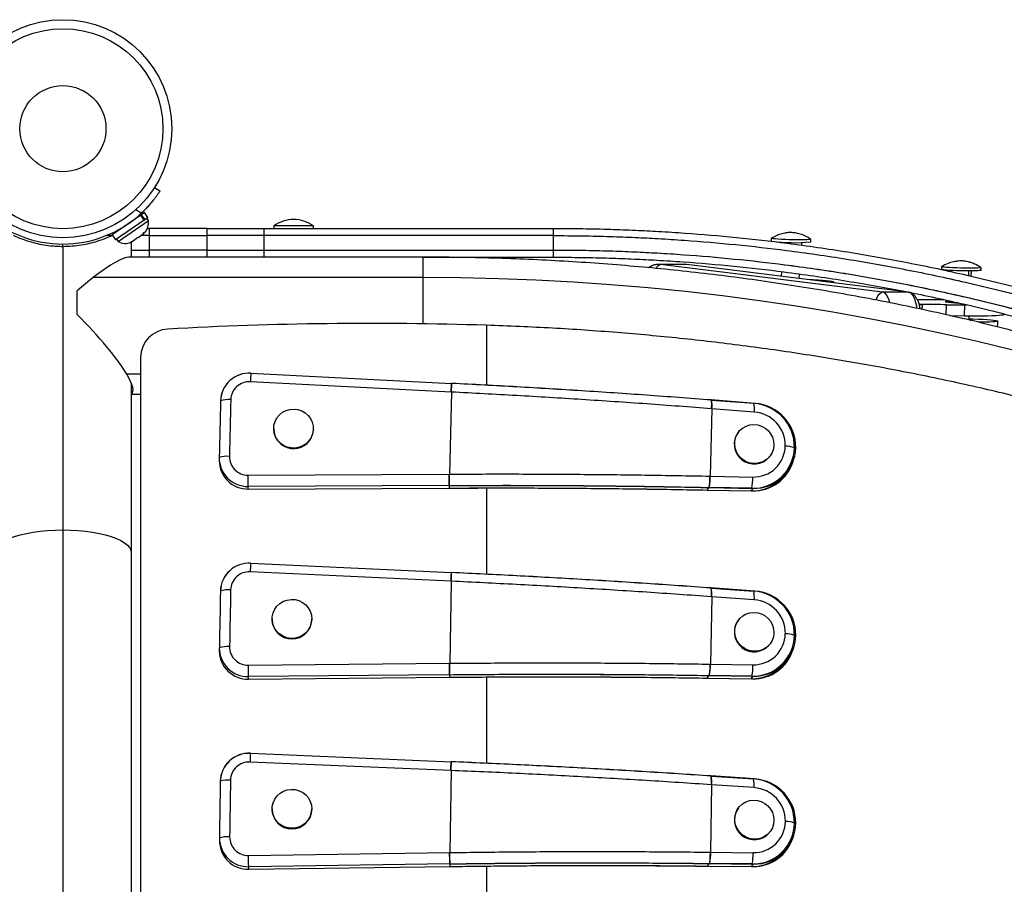
# Model space of a CAD drawing. Extents: x 1764 to 2220, y 2240 to 2634.
# Drawn here: x 2098 to 2115, y 2425 to 2440 of the extents above; entities that cross this region are included whole.
import ezdxf

# ---------------------------------------------------------------- set-up
doc = ezdxf.new("R2010")
doc.units = 0
doc.header["$LTSCALE"] = 0.125
doc.header["$MEASUREMENT"] = 0
doc.layers.add('CONTOUR', color=7, linetype='CONTINUOUS')

msp = doc.modelspace()

# ---------------------------------------------------------------- linework, layer by layer
at = {"layer": 'CONTOUR'}
for p, q in [((2100.336, 2437.516), (2100.429, 2437.457)), ((2100.105, 2437.07), (2100.009, 2437.132)), ((2100.096, 2437.038), (2100.105, 2437.045)), ((2100.16, 2437.083), (2100.105, 2437.045)), ((2100.105, 2437.045), (2100.165, 2436.957)), ((2100.22, 2436.995), (2100.16, 2437.083)), ((2100.096, 2437.038), (2099.599, 2436.696)), ((2100.156, 2436.951), (2099.659, 2436.609)), ((2099.703, 2436.583), (2100.228, 2436.944)), ((2100.034, 2436.996), (2100.029, 2437.003)), ((2100.156, 2436.951), (2100.096, 2437.038)), ((2100.156, 2436.951), (2100.165, 2436.957)), ((2100.22, 2436.995), (2100.165, 2436.957)), ((2100.228, 2436.944), (2100.202, 2436.983)), ((2099.72, 2436.79), (2099.725, 2436.783)), ((2100.05, 2436.651), (2100.13, 2436.706)), ((2100.13, 2436.706), (2100.156, 2436.734)), ((2100.13, 2436.706), (2100.148, 2436.718)), ((2100.156, 2436.734), (2100.148, 2436.718)), ((2100.214, 2436.808), (2100.246, 2436.808)), ((2101.246, 2436.808), (2100.246, 2436.808)), ((2100.246, 2436.683), (2100.246, 2436.808)), ((2101.246, 2436.683), (2101.246, 2436.808)), ((2101.246, 2436.808), (2102.235, 2436.808)), ((2102.235, 2436.808), (2107.246, 2436.808)), ((2102.235, 2436.683), (2102.235, 2436.808)), ((2102.402, 2436.855), (2102.402, 2436.808)), ((2103.09, 2436.855), (2102.402, 2436.855)), ((2103.09, 2436.808), (2103.09, 2436.855)), ((2107.246, 2436.808), (2107.246, 2436.683)), ((2098.496, 2436.553), (2098.496, 2436.553)), ((2098.746, 2436.496), (2098.746, 2436.537)), ((2098.996, 2436.553), (2098.996, 2436.553)), ((2099.588, 2436.683), (2099.496, 2436.683)), ((2099.599, 2436.696), (2099.659, 2436.609)), ((2099.677, 2436.622), (2099.703, 2436.583)), ((2099.912, 2436.566), (2099.948, 2436.58)), ((2099.935, 2436.572), (2099.912, 2436.566)), ((2099.933, 2436.571), (2099.933, 2436.308)), ((2099.948, 2436.58), (2099.935, 2436.572)), ((2099.948, 2436.58), (2100.019, 2436.63)), ((2100.05, 2436.651), (2100.019, 2436.63)), ((2100.019, 2436.63), (2100.027, 2436.646)), ((2100.027, 2436.646), (2100.05, 2436.651)), ((2100.246, 2436.683), (2100.097, 2436.683)), ((2100.246, 2436.683), (2101.246, 2436.683)), ((2100.246, 2436.433), (2100.246, 2436.683)), ((2102.235, 2436.683), (2101.246, 2436.683)), ((2101.246, 2436.433), (2101.246, 2436.683)), ((2107.246, 2436.683), (2102.235, 2436.683)), ((2102.235, 2436.433), (2102.235, 2436.683)), ((2107.246, 2436.683), (2107.246, 2436.433)), ((2111.031, 2436.635), (2111.03, 2436.588)), ((2111.184, 2436.564), (2111.184, 2436.571)), ((2111.26, 2436.551), (2111.26, 2436.568)), ((2111.562, 2436.511), (2111.563, 2436.563)), ((2111.717, 2436.573), (2111.719, 2436.62)), ((2098.746, 2436.496), (2098.746, 2431.58)), ((2099.933, 2436.433), (2100.246, 2436.433)), ((2101.246, 2436.433), (2100.246, 2436.433)), ((2100.246, 2436.308), (2100.246, 2436.433)), ((2101.246, 2436.308), (2101.246, 2436.433)), ((2101.246, 2436.433), (2102.235, 2436.433)), ((2102.235, 2436.433), (2107.246, 2436.433)), ((2102.235, 2436.308), (2102.235, 2436.433)), ((2107.246, 2436.433), (2107.246, 2436.308)), ((2111.526, 2436.39), (2111.526, 2436.393)), ((2104.996, 2436.308), (2099.893, 2436.308)), ((2104.996, 2436.308), (2107.246, 2436.308)), ((2104.996, 2435.96), (2104.996, 2436.308)), ((2109.532, 2436.183), (2109.079, 2436.183)), ((2112.958, 2435.704), (2109.112, 2436.181)), ((2109.565, 2436.181), (2109.112, 2436.181)), ((2109.565, 2436.181), (2109.532, 2436.183)), ((2113.411, 2435.704), (2109.565, 2436.181)), ((2111.206, 2436.059), (2111.204, 2435.978)), ((2111.516, 2435.939), (2111.518, 2436.015)), ((2111.52, 2436.141), (2111.52, 2436.141)), ((2113.983, 2436.143), (2113.982, 2436.096)), ((2114.149, 2436.052), (2114.149, 2436.078)), ((2114.457, 2435.985), (2114.459, 2436.071)), ((2114.499, 2435.975), (2114.501, 2436.071)), ((2114.669, 2436.081), (2114.67, 2436.128)), ((2099.279, 2435.96), (2104.996, 2435.96)), ((2104.996, 2435.154), (2104.996, 2435.96)), ((2112.12, 2435.864), (2112.12, 2435.872)), ((2114.476, 2435.852), (2114.476, 2435.854)), ((2098.996, 2435.314), (2098.996, 2435.726)), ((2113.411, 2435.704), (2112.958, 2435.704)), ((2113.667, 2435.569), (2113.565, 2435.568)), ((2114.157, 2435.535), (2114.047, 2435.535)), ((2114.047, 2435.535), (2114.216, 2435.514)), ((2114.157, 2435.542), (2114.156, 2435.522)), ((2114.16, 2435.669), (2114.16, 2435.669)), ((2114.216, 2435.514), (2114.285, 2435.514)), ((2114.471, 2435.598), (2114.471, 2435.598)), ((2113.651, 2435.487), (2113.595, 2435.494)), ((2113.599, 2435.482), (2113.651, 2435.487)), ((2113.649, 2435.402), (2113.651, 2435.487)), ((2114.065, 2435.309), (2114.069, 2435.484)), ((2114.069, 2435.484), (2114.388, 2435.48)), ((2114.384, 2435.293), (2114.388, 2435.48)), ((2114.388, 2435.48), (2114.43, 2435.48)), ((2114.126, 2435.296), (2114.384, 2435.293)), ((2114.151, 2435.295), (2114.151, 2435.29)), ((2114.462, 2435.218), (2114.464, 2435.292)), ((2106.093, 2435.128), (2106.093, 2434.087)), ((2100.093, 2434.571), (2100.093, 2415.48)), ((2100.093, 2434.281), (2099.853, 2434.281)), ((2105.479, 2433.969), (2101.997, 2434.147)), ((2102.006, 2434.298), (2105.488, 2434.12)), ((2099.933, 2434.127), (2099.933, 2431.184)), ((2105.484, 2433.969), (2105.45, 2432.546)), ((2105.484, 2433.969), (2105.479, 2433.969)), ((2105.493, 2434.12), (2105.488, 2434.12)), ((2099.933, 2433.933), (2100.093, 2433.933)), ((2109.987, 2433.832), (2109.992, 2433.831)), ((2110.75, 2433.773), (2109.987, 2433.832)), ((2109.987, 2433.832), (2109.987, 2433.832)), ((2109.992, 2433.831), (2110.727, 2433.774)), ((2110, 2433.68), (2109.972, 2432.511)), ((2110, 2433.68), (2109.995, 2433.68)), ((2110.736, 2433.623), (2110, 2433.68)), ((2102.402, 2433.336), (2102.402, 2433.327)), ((2103.09, 2433.327), (2103.09, 2433.336)), ((2110.466, 2433.281), (2110.46, 2433.273)), ((2111.273, 2433.032), (2111.273, 2433.033)), ((2111.431, 2433.002), (2111.431, 2433.002)), ((2111.453, 2433), (2111.453, 2433.001)), ((2101.457, 2432.824), (2101.457, 2432.778)), ((2110.998, 2432.845), (2111.004, 2432.853)), ((2101.959, 2432.529), (2105.445, 2432.546)), ((2105.445, 2432.546), (2105.45, 2432.546)), ((2109.967, 2432.511), (2109.972, 2432.511)), ((2109.972, 2432.511), (2110.709, 2432.496)), ((2111.263, 2432.526), (2111.298, 2432.57)), ((2105.446, 2432.35), (2101.96, 2432.332)), ((2101.96, 2432.287), (2101.96, 2432.332)), ((2101.96, 2432.287), (2105.446, 2432.304)), ((2105.446, 2432.35), (2105.451, 2432.35)), ((2105.446, 2432.35), (2105.446, 2432.304)), ((2105.446, 2432.304), (2105.451, 2432.304)), ((2106.093, 2432.305), (2106.093, 2430.809)), ((2109.916, 2432.27), (2109.951, 2432.314)), ((2109.916, 2432.27), (2109.921, 2432.27)), ((2109.916, 2432.27), (2110.679, 2432.254)), ((2109.916, 2432.27), (2109.916, 2432.27)), ((2109.921, 2432.27), (2110.699, 2432.254)), ((2109.956, 2432.315), (2109.951, 2432.315)), ((2109.951, 2432.314), (2109.951, 2432.315)), ((2109.951, 2432.314), (2110.715, 2432.299)), ((2110.692, 2432.3), (2109.956, 2432.315)), ((2110.679, 2432.254), (2110.715, 2432.299)), ((2098.746, 2431.58), (2098.746, 2397.412)), ((2099.933, 2431.184), (2099.933, 2415.277)), ((2102.002, 2431.001), (2105.484, 2430.839)), ((2105.476, 2430.688), (2101.993, 2430.85)), ((2105.489, 2430.839), (2105.484, 2430.839)), ((2105.481, 2430.688), (2105.454, 2429.265)), ((2105.481, 2430.688), (2105.476, 2430.688)), ((2110.747, 2430.516), (2109.984, 2430.572)), ((2109.984, 2430.571), (2109.984, 2430.572)), ((2109.984, 2430.571), (2109.989, 2430.571)), ((2109.989, 2430.571), (2110.724, 2430.517)), ((2109.998, 2430.419), (2109.976, 2429.25)), ((2109.998, 2430.419), (2109.993, 2430.42)), ((2110.734, 2430.366), (2109.998, 2430.419)), ((2102.374, 2430.036), (2102.374, 2430.027)), ((2103.062, 2430.027), (2103.062, 2430.036)), ((2110.467, 2430.024), (2110.46, 2430.015)), ((2111.274, 2429.778), (2111.274, 2429.778)), ((2111.432, 2429.748), (2111.432, 2429.748)), ((2111.454, 2429.747), (2111.454, 2429.747)), ((2101.459, 2429.526), (2101.459, 2429.481)), ((2110.999, 2429.588), (2111.005, 2429.597)), ((2101.962, 2429.231), (2105.449, 2429.265)), ((2105.449, 2429.265), (2105.454, 2429.265)), ((2109.971, 2429.25), (2109.976, 2429.25)), ((2109.976, 2429.25), (2110.712, 2429.239)), ((2111.264, 2429.269), (2111.3, 2429.314)), ((2105.451, 2429.068), (2101.964, 2429.035)), ((2101.964, 2428.989), (2101.964, 2429.035)), ((2101.964, 2428.989), (2105.451, 2429.023)), ((2105.451, 2429.068), (2105.456, 2429.068)), ((2105.451, 2429.068), (2105.451, 2429.023)), ((2105.451, 2429.023), (2105.456, 2429.023)), ((2106.093, 2429.027), (2106.093, 2427.53)), ((2109.92, 2429.009), (2109.955, 2429.054)), ((2109.96, 2429.054), (2109.955, 2429.054)), ((2109.955, 2429.054), (2110.719, 2429.041)), ((2109.955, 2429.054), (2109.955, 2429.054)), ((2110.696, 2429.042), (2109.96, 2429.054)), ((2110.684, 2428.997), (2110.719, 2429.041)), ((2109.92, 2429.009), (2109.925, 2429.009)), ((2109.92, 2429.009), (2110.684, 2428.997)), ((2109.92, 2429.009), (2109.92, 2429.009)), ((2109.925, 2429.009), (2110.704, 2428.996)), ((2101.997, 2427.704), (2105.48, 2427.558)), ((2105.473, 2427.407), (2101.989, 2427.553)), ((2105.485, 2427.557), (2105.48, 2427.558)), ((2105.478, 2427.406), (2105.458, 2425.983)), ((2105.478, 2427.406), (2105.473, 2427.407)), ((2110.744, 2427.259), (2109.981, 2427.311)), ((2109.981, 2427.31), (2109.981, 2427.311)), ((2109.981, 2427.31), (2109.986, 2427.31)), ((2109.986, 2427.31), (2110.722, 2427.26)), ((2109.996, 2427.159), (2109.979, 2425.99)), ((2109.996, 2427.159), (2109.991, 2427.159)), ((2110.732, 2427.109), (2109.996, 2427.159)), ((2102.374, 2426.741), (2102.374, 2426.733)), ((2103.062, 2426.733), (2103.062, 2426.741)), ((2110.467, 2426.766), (2110.46, 2426.758)), ((2111.275, 2426.523), (2111.275, 2426.523)), ((2111.432, 2426.494), (2111.432, 2426.494)), ((2111.455, 2426.493), (2111.455, 2426.493)), ((2111, 2426.332), (2111.006, 2426.34)), ((2101.462, 2426.229), (2101.462, 2426.183)), ((2101.966, 2425.934), (2105.453, 2425.983)), ((2105.453, 2425.983), (2105.458, 2425.983)), ((2109.974, 2425.99), (2109.979, 2425.99)), ((2109.979, 2425.99), (2110.716, 2425.981)), ((2111.266, 2426.013), (2111.301, 2426.057)), ((2105.455, 2425.787), (2101.969, 2425.737)), ((2105.455, 2425.787), (2105.46, 2425.787)), ((2105.455, 2425.787), (2105.455, 2425.741)), ((2109.924, 2425.748), (2109.959, 2425.793)), ((2109.964, 2425.794), (2109.959, 2425.794)), ((2109.959, 2425.793), (2109.959, 2425.794)), ((2109.959, 2425.793), (2110.723, 2425.784)), ((2110.7, 2425.785), (2109.964, 2425.794)), ((2110.688, 2425.74), (2110.723, 2425.784)), ((2101.969, 2425.692), (2105.455, 2425.741)), ((2101.969, 2425.692), (2101.969, 2425.737)), ((2105.455, 2425.741), (2105.46, 2425.741)), ((2106.093, 2425.748), (2106.093, 2424.251)), ((2109.924, 2425.748), (2109.929, 2425.748)), ((2109.924, 2425.748), (2110.688, 2425.74)), ((2109.924, 2425.748), (2109.924, 2425.748)), ((2109.929, 2425.748), (2110.708, 2425.739))]:
    msp.add_line(p, q, dxfattribs=at)
at = {"layer": 'CONTOUR', "flags": 128}
for points in [[(2111.04, 2436.584), (2111.03, 2436.588), (2111.03, 2436.588)], [(2111.041, 2436.631), (2111.031, 2436.635), (2111.032, 2436.636)], [(2111.718, 2436.621), (2111.718, 2436.619), (2111.707, 2436.616), (2111.682, 2436.613), (2111.645, 2436.612), (2111.596, 2436.61), (2111.539, 2436.61), (2111.475, 2436.61), (2111.407, 2436.611), (2111.337, 2436.612), (2111.269, 2436.614), (2111.205, 2436.617), (2111.149, 2436.62), (2111.101, 2436.624), (2111.065, 2436.627), (2111.041, 2436.631)], [(2114.669, 2436.081), (2114.663, 2436.078), (2114.643, 2436.075), (2114.611, 2436.073), (2114.566, 2436.072), (2114.512, 2436.071), (2114.45, 2436.071), (2114.383, 2436.071), (2114.314, 2436.073), (2114.245, 2436.074), (2114.179, 2436.077), (2114.119, 2436.08), (2114.068, 2436.083), (2114.028, 2436.087), (2113.999, 2436.091), (2113.984, 2436.094), (2113.982, 2436.096)], [(2114.669, 2436.129), (2114.67, 2436.128), (2114.664, 2436.125), (2114.644, 2436.122), (2114.612, 2436.12), (2114.567, 2436.118), (2114.513, 2436.118), (2114.451, 2436.117), (2114.384, 2436.118), (2114.315, 2436.119), (2114.246, 2436.121), (2114.18, 2436.124), (2114.12, 2436.127), (2114.069, 2436.13), (2114.029, 2436.134), (2114, 2436.137), (2113.985, 2436.141), (2113.984, 2436.144)], [(2104.996, 2435.96), (2105.648, 2435.955), (2106.299, 2435.941), (2106.95, 2435.916), (2107.6, 2435.881), (2108.249, 2435.836), (2108.897, 2435.781), (2109.542, 2435.717), (2110.186, 2435.643), (2110.827, 2435.558), (2111.465, 2435.465), (2112.1, 2435.361), (2112.732, 2435.248), (2113.36, 2435.125), (2113.985, 2434.992), (2114.605, 2434.85), (2115.221, 2434.699)], [(2112.11, 2435.866), (2112.117, 2435.869), (2112.119, 2435.874), (2112.106, 2435.88), (2112.079, 2435.885), (2112.038, 2435.891), (2111.985, 2435.897), (2111.919, 2435.903), (2111.843, 2435.908), (2111.756, 2435.913), (2111.699, 2435.917)], [(2113.087, 2435.519), (2113.072, 2435.568), (2113.054, 2435.612), (2113.033, 2435.649), (2113.009, 2435.677), (2112.984, 2435.696), (2112.958, 2435.704)], [(2113.087, 2435.519), (2113.072, 2435.568), (2113.054, 2435.612), (2113.033, 2435.649), (2113.009, 2435.677), (2112.984, 2435.696), (2112.958, 2435.704)], [(2113.557, 2435.422), (2113.552, 2435.46), (2113.54, 2435.516), (2113.525, 2435.568), (2113.507, 2435.612), (2113.486, 2435.649), (2113.462, 2435.677), (2113.437, 2435.696), (2113.411, 2435.704)], [(2113.557, 2435.422), (2113.552, 2435.46), (2113.54, 2435.516), (2113.525, 2435.568), (2113.507, 2435.612), (2113.486, 2435.649), (2113.462, 2435.677), (2113.437, 2435.696), (2113.411, 2435.704)], [(2114.384, 2435.293), (2114.492, 2435.292), (2114.594, 2435.292), (2114.69, 2435.292), (2114.778, 2435.294), (2114.856, 2435.296), (2114.924, 2435.298), (2114.98, 2435.302), (2115.023, 2435.306), (2115.052, 2435.31), (2115.068, 2435.315), (2115.07, 2435.318)], [(2114.463, 2435.242), (2114.534, 2435.239), (2114.621, 2435.235), (2114.701, 2435.231), (2114.773, 2435.226), (2114.835, 2435.221), (2114.886, 2435.216), (2114.924, 2435.211), (2114.95, 2435.207), (2114.961, 2435.202), (2114.959, 2435.197), (2114.942, 2435.193), (2114.912, 2435.19), (2114.87, 2435.186), (2114.815, 2435.184), (2114.749, 2435.182), (2114.674, 2435.181), (2114.62, 2435.18)], [(2114.481, 2435.214), (2114.489, 2435.213), (2114.493, 2435.211)], [(2103.077, 2433.243), (2103.051, 2433.18), (2103.013, 2433.123), (2102.964, 2433.074), (2102.906, 2433.036), (2102.841, 2433.011), (2102.773, 2432.999), (2102.703, 2433), (2102.635, 2433.016), (2102.572, 2433.044), (2102.516, 2433.084), (2102.469, 2433.135), (2102.434, 2433.194), (2102.411, 2433.259), (2102.402, 2433.326), (2102.407, 2433.395), (2102.426, 2433.46), (2102.458, 2433.521), (2102.502, 2433.574), (2102.556, 2433.618), (2102.618, 2433.649), (2102.684, 2433.668), (2102.754, 2433.674), (2102.823, 2433.665), (2102.889, 2433.643), (2102.949, 2433.609), (2103, 2433.563), (2103.042, 2433.508), (2103.071, 2433.446), (2103.087, 2433.379), (2103.089, 2433.311), (2103.077, 2433.243)], [(2103.09, 2433.327), (2103.089, 2433.302), (2103.077, 2433.235)], [(2111.019, 2433.247), (2111.051, 2433.185), (2111.07, 2433.119), (2111.076, 2433.051), (2111.067, 2432.983), (2111.045, 2432.919), (2111.01, 2432.861), (2110.964, 2432.811), (2110.908, 2432.772), (2110.846, 2432.745), (2110.779, 2432.731), (2110.71, 2432.731), (2110.642, 2432.744), (2110.578, 2432.771), (2110.52, 2432.81), (2110.472, 2432.86), (2110.434, 2432.918), (2110.408, 2432.982), (2110.396, 2433.05), (2110.398, 2433.118), (2110.413, 2433.185), (2110.442, 2433.246), (2110.482, 2433.3), (2110.533, 2433.345), (2110.593, 2433.378), (2110.658, 2433.399), (2110.726, 2433.406), (2110.795, 2433.399), (2110.861, 2433.379), (2110.922, 2433.345), (2110.976, 2433.301), (2111.019, 2433.247)], [(2097.558, 2431.184), (2097.566, 2431.228), (2097.588, 2431.272), (2097.625, 2431.314), (2097.676, 2431.356), (2097.74, 2431.394), (2097.817, 2431.431), (2097.906, 2431.464), (2098.005, 2431.493), (2098.114, 2431.519), (2098.231, 2431.541), (2098.354, 2431.558), (2098.482, 2431.57), (2098.613, 2431.577), (2098.746, 2431.58)], [(2098.746, 2431.58), (2098.879, 2431.577), (2099.01, 2431.57), (2099.138, 2431.558), (2099.261, 2431.541), (2099.378, 2431.519), (2099.486, 2431.493), (2099.585, 2431.464), (2099.674, 2431.431), (2099.751, 2431.394), (2099.816, 2431.356), (2099.867, 2431.314), (2099.904, 2431.272), (2099.926, 2431.228), (2099.933, 2431.184)], [(2103.035, 2430.167), (2103.055, 2430.101), (2103.062, 2430.033), (2103.054, 2429.965), (2103.033, 2429.9), (2102.999, 2429.84), (2102.953, 2429.789), (2102.898, 2429.747), (2102.835, 2429.718), (2102.768, 2429.701), (2102.698, 2429.698), (2102.629, 2429.709), (2102.564, 2429.733), (2102.506, 2429.77), (2102.456, 2429.817), (2102.416, 2429.874), (2102.389, 2429.937), (2102.376, 2430.004), (2102.376, 2430.072), (2102.391, 2430.139), (2102.419, 2430.202), (2102.459, 2430.258), (2102.51, 2430.304), (2102.569, 2430.34), (2102.634, 2430.363), (2102.703, 2430.373), (2102.773, 2430.369), (2102.84, 2430.352), (2102.902, 2430.321), (2102.957, 2430.279), (2103.002, 2430.227), (2103.035, 2430.167)], [(2111.021, 2429.989), (2111.052, 2429.927), (2111.071, 2429.861), (2111.076, 2429.792), (2111.067, 2429.725), (2111.045, 2429.661), (2111.01, 2429.603), (2110.964, 2429.553), (2110.908, 2429.514), (2110.845, 2429.487), (2110.778, 2429.474), (2110.71, 2429.474), (2110.642, 2429.488), (2110.578, 2429.515), (2110.52, 2429.554), (2110.472, 2429.604), (2110.434, 2429.662), (2110.409, 2429.726), (2110.397, 2429.794), (2110.398, 2429.862), (2110.414, 2429.928), (2110.443, 2429.99), (2110.484, 2430.044), (2110.535, 2430.088), (2110.594, 2430.121), (2110.66, 2430.142), (2110.728, 2430.149), (2110.797, 2430.142), (2110.863, 2430.121), (2110.924, 2430.088), (2110.977, 2430.043), (2111.021, 2429.989)], [(2103.036, 2426.869), (2103.056, 2426.804), (2103.062, 2426.736), (2103.054, 2426.668), (2103.032, 2426.603), (2102.997, 2426.544), (2102.951, 2426.493), (2102.895, 2426.452), (2102.832, 2426.422), (2102.764, 2426.406), (2102.695, 2426.404), (2102.626, 2426.416), (2102.561, 2426.441), (2102.503, 2426.478), (2102.453, 2426.526), (2102.415, 2426.582), (2102.388, 2426.646), (2102.375, 2426.713), (2102.377, 2426.781), (2102.392, 2426.848), (2102.42, 2426.91), (2102.461, 2426.966), (2102.512, 2427.012), (2102.572, 2427.047), (2102.638, 2427.07), (2102.706, 2427.079), (2102.776, 2427.075), (2102.843, 2427.056), (2102.905, 2427.025), (2102.959, 2426.983), (2103.004, 2426.93), (2103.036, 2426.869)], [(2111.05, 2426.676), (2111.07, 2426.61), (2111.077, 2426.542), (2111.07, 2426.474), (2111.049, 2426.41), (2111.015, 2426.351), (2110.969, 2426.301), (2110.915, 2426.26), (2110.853, 2426.232), (2110.786, 2426.217), (2110.717, 2426.216), (2110.649, 2426.229), (2110.585, 2426.254), (2110.526, 2426.292), (2110.477, 2426.341), (2110.438, 2426.399), (2110.411, 2426.462), (2110.398, 2426.53), (2110.398, 2426.598), (2110.413, 2426.665), (2110.44, 2426.727), (2110.48, 2426.782), (2110.53, 2426.827), (2110.589, 2426.862), (2110.654, 2426.883), (2110.722, 2426.891), (2110.79, 2426.886), (2110.857, 2426.866), (2110.919, 2426.834), (2110.973, 2426.791), (2111.017, 2426.737), (2111.05, 2426.676)]]:
    msp.add_lwpolyline(points, dxfattribs=at)
at = {"layer": 'CONTOUR'}
for radius in [1.89, 1.734, 0.747]:
    msp.add_circle((2098.746, 2438.537), radius, dxfattribs=at)
for centre, radius, start, end in [((2098.746, 2438.537), 2, 227.1817, 312.8183), ((2099.978, 2436.903), 0.254, 316.2647, 9.3529), ((2102.779, 2436.265), 0.7, 92.7211, 122.5895), ((2102.713, 2436.265), 0.7, 57.4105, 87.2789), ((2099.831, 2436.802), 0.254, 239.6943, 292.7825), ((2111.431, 2439.798), 3.238, 263.0629, 275.0705), ((2109.079, 2435.897), 0.286, 83.5276, 116.5848), ((2109.079, 2435.901), 0.282, 83.3715, 112.1816), ((2109.177, 2436.016), 0.178, 111.6391, 145.86), ((2113.031, 2435.529), 0.19, 112.7198, 169.3401), ((2113.839, 2421.73), 13.84, 89.2252, 90.7129), ((2113.192, 2360.232), 75.257, 89.33287, 89.65114), ((2104.087, 2372.296), 62.864, 88.17089, 93.21167), ((2100.588, 2434.567), 0.495, 92.7346, 179.5684), ((2101.977, 2433.802), 0.497, 86.6157, 178.0073), ((2101.977, 2433.803), 0.496, 86.5751, 178.0479), ((2101.978, 2433.827), 0.321, 86.5961, 178.0269), ((2107.474, 2433.89), 5.483, 175.7264, 177.3058), ((2391.464, 2426.415), 290.078, 178.53728, 178.73191), ((2101.619, 2433.346), 0.493, 85.5659, 106.3087), ((2391.47, 2426.438), 289.907, 178.53728, 178.73191), ((2109.592, 2433.733), 0.412, 352.592, 13.7992), ((2110.669, 2433.015), 0.762, 359.0574, 85.6147), ((2110.327, 2433.676), 0.412, 352.592, 13.7992), ((2110.691, 2433.013), 0.763, 359.1004, 85.5717), ((2110.691, 2433.042), 0.583, 359.0872, 85.5849), ((2102.746, 2433.332), 0.344, 180.8071, 343.6023), ((2110.733, 2433.065), 0.344, 142.6954, 320.3151), ((2110.712, 2433.019), 0.719, 268.4113, 358.6452), ((2110.724, 2433.045), 0.549, 268.385, 358.6715), ((2110.735, 2433.017), 0.719, 268.373, 358.6835), ((2111.286, 2432.678), 0.355, 65.9141, 92.033), ((2111.286, 2432.678), 0.355, 65.914, 92.0329), ((2101.597, 2432.361), 0.494, 85.7605, 106.4855), ((2101.953, 2432.828), 0.496, 179.2081, 270.8019), ((2101.953, 2432.828), 0.496, 179.2489, 270.7611), ((2101.953, 2432.783), 0.496, 180.5027, 270.7542), ((2101.954, 2432.849), 0.32, 179.2283, 270.7817), ((2110.719, 2432.973), 0.719, 268.4075, 343.1835), ((1969.647, 2431.823), 132.313, 0.22067, 0.30579), ((2109.083, 2432.488), 0.89, 348.7725, 1.4723), ((2110.698, 2432.977), 0.723, 268.5076, 321.3551), ((2109.819, 2432.473), 0.89, 348.7725, 1.4723), ((2101.975, 2430.505), 0.497, 86.8778, 178.2814), ((2101.974, 2430.505), 0.496, 86.8371, 178.322), ((2108.012, 2430.592), 6.024, 176.1114, 177.5488), ((2101.976, 2430.53), 0.321, 86.8581, 178.3011), ((2109.592, 2430.47), 0.409, 352.8388, 14.1799), ((2391.491, 2424.497), 290.075, 178.81029, 179.00492), ((2101.619, 2430.046), 0.494, 85.8388, 106.5566), ((2391.497, 2424.52), 289.904, 178.81029, 179.00492), ((2110.67, 2429.757), 0.762, 359.3291, 85.8736), ((2110.328, 2430.417), 0.409, 352.8388, 14.1799), ((2110.692, 2429.756), 0.763, 359.3716, 85.8311), ((2110.692, 2429.785), 0.583, 359.3585, 85.8442), ((2102.718, 2430.031), 0.344, 180.714, 359.286), ((2110.734, 2429.808), 0.344, 142.8001, 320.409), ((2110.713, 2429.761), 0.719, 268.6766, 358.9233), ((2110.725, 2429.788), 0.549, 268.6507, 358.9492), ((2110.736, 2429.76), 0.718, 268.6389, 358.961), ((2111.288, 2429.424), 0.354, 66.1458, 92.3123), ((2111.289, 2429.425), 0.354, 66.1459, 92.3124), ((2101.602, 2429.061), 0.495, 86.0334, 106.7331), ((2101.955, 2429.53), 0.496, 179.4826, 271.0644), ((2101.955, 2429.531), 0.496, 179.5234, 271.0235), ((2101.957, 2429.552), 0.321, 179.503, 271.044), ((2101.955, 2429.485), 0.496, 180.5072, 271.0181), ((2110.72, 2429.715), 0.719, 268.6722, 343.2121), ((2032.951, 2428.525), 69.015, 0.42306, 0.58625), ((2109.092, 2429.223), 0.884, 348.9763, 1.7518), ((2110.699, 2429.72), 0.723, 268.7717, 321.4558), ((2109.828, 2429.212), 0.884, 348.9763, 1.7518), ((2101.972, 2427.208), 0.497, 87.1399, 178.5556), ((2101.972, 2427.208), 0.496, 87.0992, 178.5963), ((2108.67, 2427.295), 6.685, 176.4966, 177.7917), ((2101.973, 2427.232), 0.321, 87.1201, 178.5754), ((2109.592, 2427.208), 0.407, 353.0857, 14.5604), ((2391.511, 2422.58), 290.073, 179.08334, 179.27797), ((2101.619, 2426.746), 0.495, 86.1118, 106.8042), ((2391.517, 2422.602), 289.902, 179.08334, 179.27797), ((2110.67, 2426.5), 0.762, 359.6008, 86.1326), ((2110.328, 2427.158), 0.407, 353.0857, 14.5604), ((2110.692, 2426.498), 0.763, 359.6427, 86.0906), ((2110.692, 2426.527), 0.583, 359.6298, 86.1035), ((2102.718, 2426.737), 0.344, 180.714, 359.286), ((2110.735, 2426.55), 0.344, 142.9056, 320.5025), ((2110.714, 2426.504), 0.719, 268.942, 359.2016), ((2110.726, 2426.53), 0.549, 268.9166, 359.227), ((2110.737, 2426.502), 0.718, 268.905, 359.2386), ((2111.291, 2426.171), 0.353, 66.3781, 92.5918), ((2111.291, 2426.17), 0.353, 66.378, 92.5917), ((2101.606, 2425.761), 0.496, 86.3064, 106.9805), ((2101.957, 2426.233), 0.496, 179.7571, 271.3268), ((2101.958, 2426.233), 0.496, 179.798, 271.286), ((2101.958, 2426.188), 0.496, 179.798, 271.286), ((2101.959, 2426.254), 0.321, 179.7776, 271.3063), ((2110.721, 2426.458), 0.719, 268.937, 343.242), ((2109.101, 2425.959), 0.879, 349.1801, 2.0314), ((2110.7, 2426.462), 0.722, 269.0358, 321.5566), ((2109.837, 2425.95), 0.879, 349.1801, 2.0314), ((2055.291, 2425.228), 46.68, 0.6255, 0.8668)]:
    msp.add_arc(centre, radius, start, end, dxfattribs=at)
for major_axis, start_param, end_param in [((1.169, 1.169), 0.174533, 0.959931), ((1.169, 1.169), 0.959931, 1.210995), ((1.169, -1.169), 0.610865, 1.560061), ((1.169, -1.169), 6.227796, 6.894051)]:
    msp.add_ellipse((2098.777, 2435.121), major_axis=major_axis, ratio=0.176327, start_param=start_param, end_param=end_param, dxfattribs=at)
for points, knots in [([(2100.429, 2437.457), (2100.428, 2437.456), (2100.427, 2437.453), (2100.415, 2437.435), (2100.396, 2437.406), (2100.369, 2437.368), (2100.334, 2437.321), (2100.292, 2437.269), (2100.244, 2437.212), (2100.183, 2437.145), (2100.134, 2437.098), (2100.105, 2437.07)], [0, 0, 0, 0, 0.105135, 0.213315, 0.318451, 0.42665, 0.531475, 0.639403, 0.743121, 0.849863, 1, 1, 1, 1]), ([(2107.246, 2436.808), (2107.418, 2436.807), (2107.75, 2436.806), (2108.227, 2436.794), (2108.665, 2436.778), (2109.096, 2436.756), (2109.679, 2436.718), (2110.425, 2436.655), (2111.367, 2436.548), (2112.359, 2436.405), (2113.397, 2436.22), (2114.472, 2435.992), (2115.578, 2435.716), (2116.712, 2435.389), (2117.825, 2435.024), (2118.916, 2434.621), (2119.983, 2434.183), (2121.026, 2433.71), (2122.042, 2433.206), (2123.029, 2432.671), (2123.986, 2432.11), (2124.912, 2431.522), (2125.807, 2430.911), (2126.625, 2430.311), (2127.369, 2429.729), (2128.046, 2429.17), (2128.699, 2428.6), (2129.283, 2428.062), (2129.797, 2427.565), (2130.252, 2427.108), (2130.701, 2426.639), (2130.995, 2426.316), (2131.146, 2426.15)], [0, 0, 0, 0, 0.0177143, 0.0340659, 0.0490555, 0.0627244, 0.0785177, 0.1093165, 0.1400127, 0.176683, 0.2133414, 0.2500039, 0.2917197, 0.3333841, 0.3750207, 0.4166531, 0.458305, 0.5000002, 0.5417205, 0.5833876, 0.625025, 0.6666566, 0.7083062, 0.7499976, 0.7850079, 0.8200031, 0.854997, 0.8900325, 0.9175193, 0.9438117, 0.9710875, 1, 1, 1, 1]), ([(2111.377, 2436.737), (2111.354, 2436.736), (2111.302, 2436.734), (2111.218, 2436.717), (2111.125, 2436.687), (2111.064, 2436.654), (2111.032, 2436.636)], [0, 0, 0, 0, 0.20179, 0.435504, 0.701572, 1, 1, 1, 1]), ([(2111.718, 2436.621), (2111.686, 2436.64), (2111.627, 2436.676), (2111.534, 2436.71), (2111.45, 2436.73), (2111.4, 2436.735), (2111.377, 2436.737)], [0, 0, 0, 0, 0.298307, 0.564972, 0.79887, 1, 1, 1, 1]), ([(2097.889, 2436.69), (2097.902, 2436.683), (2097.953, 2436.657), (2098.069, 2436.612), (2098.22, 2436.564), (2098.377, 2436.528), (2098.514, 2436.508), (2098.638, 2436.498), (2098.71, 2436.496), (2098.746, 2436.496)], [0, 0, 0, 0, 0.068413, 0.272506, 0.476333, 0.633467, 0.79044, 0.895228, 1, 1, 1, 1]), ([(2098.746, 2436.496), (2098.8, 2436.497), (2098.908, 2436.5), (2099.065, 2436.52), (2099.211, 2436.549), (2099.364, 2436.591), (2099.499, 2436.64), (2099.574, 2436.676), (2099.603, 2436.69)], [0, 0, 0, 0, 0.157455, 0.315017, 0.471364, 0.627858, 0.855634, 1, 1, 1, 1]), ([(2107.246, 2436.683), (2107.418, 2436.682), (2107.748, 2436.681), (2108.223, 2436.669), (2108.659, 2436.653), (2109.089, 2436.631), (2109.67, 2436.594), (2110.413, 2436.53), (2111.351, 2436.424), (2112.339, 2436.281), (2113.373, 2436.097), (2114.444, 2435.87), (2115.546, 2435.596), (2116.675, 2435.27), (2117.784, 2434.906), (2118.87, 2434.505), (2119.934, 2434.068), (2120.972, 2433.597), (2121.984, 2433.095), (2122.967, 2432.562), (2123.92, 2432.003), (2124.843, 2431.418), (2125.735, 2430.808), (2126.55, 2430.211), (2127.291, 2429.632), (2127.965, 2429.075), (2128.616, 2428.507), (2129.198, 2427.971), (2129.71, 2427.476), (2130.163, 2427.02), (2130.61, 2426.553), (2130.902, 2426.232), (2131.053, 2426.066)], [0, 0, 0, 0, 0.017704, 0.034047, 0.049028, 0.06269, 0.078475, 0.109257, 0.139938, 0.176591, 0.213233, 0.249881, 0.291581, 0.333232, 0.374857, 0.41648, 0.458125, 0.499815, 0.541534, 0.583202, 0.624843, 0.666481, 0.708141, 0.749845, 0.784869, 0.819881, 0.854893, 0.88995, 0.917455, 0.943766, 0.971063, 1, 1, 1, 1]), ([(2107.246, 2436.683), (2107.418, 2436.682), (2107.748, 2436.681), (2108.224, 2436.669), (2108.659, 2436.653), (2109.089, 2436.631), (2109.67, 2436.594), (2110.414, 2436.53), (2111.352, 2436.424), (2112.34, 2436.281), (2113.375, 2436.097), (2114.445, 2435.87), (2115.548, 2435.595), (2116.677, 2435.269), (2117.786, 2434.905), (2118.872, 2434.504), (2119.935, 2434.067), (2120.974, 2433.597), (2121.985, 2433.094), (2122.968, 2432.562), (2123.921, 2432.003), (2124.843, 2431.418), (2125.735, 2430.809), (2126.549, 2430.212), (2127.29, 2429.633), (2127.963, 2429.077), (2128.613, 2428.509), (2129.195, 2427.973), (2129.707, 2427.479), (2130.159, 2427.024), (2130.606, 2426.558), (2130.898, 2426.236), (2131.048, 2426.071)], [0, 0, 0, 0, 0.017712, 0.034063, 0.049053, 0.062724, 0.078517, 0.109316, 0.140012, 0.176681, 0.21334, 0.250004, 0.291714, 0.333375, 0.37501, 0.416643, 0.458299, 0.5, 0.541713, 0.583375, 0.625011, 0.666644, 0.708298, 0.749998, 0.785005, 0.819999, 0.854995, 0.890032, 0.917519, 0.94381, 0.971085, 1, 1, 1, 1]), ([(2107.246, 2436.433), (2107.416, 2436.432), (2107.745, 2436.431), (2108.217, 2436.419), (2108.65, 2436.403), (2109.076, 2436.381), (2109.654, 2436.344), (2110.392, 2436.281), (2111.324, 2436.175), (2112.305, 2436.033), (2113.332, 2435.85), (2114.395, 2435.625), (2115.489, 2435.352), (2116.61, 2435.029), (2117.71, 2434.667), (2118.788, 2434.268), (2119.843, 2433.835), (2120.873, 2433.368), (2121.876, 2432.869), (2122.85, 2432.341), (2123.795, 2431.786), (2124.71, 2431.206), (2125.594, 2430.602), (2126.4, 2430.011), (2127.135, 2429.437), (2127.802, 2428.885), (2128.446, 2428.323), (2129.022, 2427.792), (2129.529, 2427.303), (2129.977, 2426.852), (2130.42, 2426.39), (2130.709, 2426.072), (2130.858, 2425.908)], [0, 0, 0, 0, 0.017708, 0.034058, 0.049049, 0.062724, 0.078516, 0.109314, 0.140011, 0.176678, 0.213337, 0.250004, 0.291703, 0.333357, 0.374989, 0.416625, 0.458287, 0.5, 0.541697, 0.58335, 0.624982, 0.666618, 0.708282, 0.749998, 0.784998, 0.819991, 0.85499, 0.89003, 0.917518, 0.943805, 0.97108, 1, 1, 1, 1]), ([(2107.246, 2436.433), (2107.416, 2436.432), (2107.744, 2436.431), (2108.216, 2436.419), (2108.648, 2436.403), (2109.075, 2436.381), (2109.652, 2436.344), (2110.389, 2436.281), (2111.32, 2436.176), (2112.3, 2436.034), (2113.327, 2435.851), (2114.389, 2435.626), (2115.483, 2435.354), (2116.604, 2435.03), (2117.703, 2434.669), (2118.781, 2434.271), (2119.836, 2433.838), (2120.866, 2433.371), (2121.87, 2432.872), (2122.845, 2432.344), (2123.791, 2431.789), (2124.706, 2431.209), (2125.59, 2430.605), (2126.398, 2430.013), (2127.133, 2429.438), (2127.801, 2428.886), (2128.446, 2428.323), (2129.023, 2427.791), (2129.531, 2427.301), (2129.98, 2426.849), (2130.423, 2426.387), (2130.713, 2426.068), (2130.862, 2425.904)], [0, 0, 0, 0, 0.017692, 0.034024, 0.048998, 0.062654, 0.078429, 0.109196, 0.139861, 0.176495, 0.21312, 0.249754, 0.291433, 0.333066, 0.374678, 0.416292, 0.457933, 0.499625, 0.541334, 0.582998, 0.624641, 0.666288, 0.707963, 0.749689, 0.784724, 0.819751, 0.854784, 0.889864, 0.917388, 0.943717, 0.971036, 1, 1, 1, 1]), ([(2132.402, 2423.733), (2132.355, 2423.805), (2132.222, 2424.011), (2131.993, 2424.347), (2131.712, 2424.741), (2131.42, 2425.13), (2131.117, 2425.515), (2130.803, 2425.896), (2130.478, 2426.272), (2130.143, 2426.642), (2129.797, 2427.008), (2129.441, 2427.369), (2129.074, 2427.725), (2128.698, 2428.074), (2128.311, 2428.419), (2127.915, 2428.757), (2127.51, 2429.09), (2127.095, 2429.416), (2126.671, 2429.737), (2126.238, 2430.051), (2125.796, 2430.358), (2125.346, 2430.659), (2124.887, 2430.953), (2124.42, 2431.24), (2123.945, 2431.521), (2123.462, 2431.794), (2122.972, 2432.06), (2122.474, 2432.319), (2121.969, 2432.57), (2121.457, 2432.814), (2120.938, 2433.051), (2120.413, 2433.28), (2119.881, 2433.501), (2119.343, 2433.714), (2118.8, 2433.919), (2118.25, 2434.116), (2117.696, 2434.305), (2117.136, 2434.486), (2116.571, 2434.659), (2116.001, 2434.823), (2115.427, 2434.979), (2114.849, 2435.127), (2114.267, 2435.266), (2113.68, 2435.397), (2113.091, 2435.519), (2112.498, 2435.632), (2111.902, 2435.737), (2111.303, 2435.833), (2110.702, 2435.921), (2110.098, 2435.999), (2109.492, 2436.069), (2108.884, 2436.13), (2108.275, 2436.182), (2107.665, 2436.225), (2107.053, 2436.26), (2106.44, 2436.285), (2105.827, 2436.302), (2105.346, 2436.308), (2105.068, 2436.308), (2104.996, 2436.308)], [0, 0, 0, 0, 0.009577, 0.0273492, 0.0451294, 0.0629218, 0.0807261, 0.0985416, 0.1163678, 0.1342039, 0.1520494, 0.1699037, 0.187766, 0.2056358, 0.2235123, 0.2413951, 0.2592835, 0.2771769, 0.2950747, 0.3129765, 0.3308818, 0.3487901, 0.3667009, 0.3846139, 0.4025287, 0.4204449, 0.4383623, 0.4562805, 0.4741993, 0.4921185, 0.5100377, 0.5279569, 0.5458758, 0.5637944, 0.5817124, 0.5996299, 0.6175467, 0.6354628, 0.6533781, 0.6712926, 0.6892063, 0.7071192, 0.7250312, 0.7429423, 0.7608527, 0.7787623, 0.7966712, 0.8145793, 0.8324868, 0.8503937, 0.8683, 0.8862058, 0.9041113, 0.9220163, 0.9399211, 0.9578257, 0.9757301, 0.9936345, 1, 1, 1, 1]), ([(2107.246, 2436.308), (2107.416, 2436.307), (2107.743, 2436.306), (2108.213, 2436.294), (2108.644, 2436.278), (2109.069, 2436.257), (2109.644, 2436.22), (2110.379, 2436.157), (2111.308, 2436.051), (2112.285, 2435.91), (2113.308, 2435.728), (2114.366, 2435.503), (2115.456, 2435.231), (2116.573, 2434.909), (2117.668, 2434.549), (2118.742, 2434.152), (2119.793, 2433.72), (2120.819, 2433.255), (2121.819, 2432.758), (2122.788, 2432.232), (2123.629, 2431.742), (2124.132, 2431.419), (2124.334, 2431.289)], [0, 0, 0, 0, 0.027116, 0.052153, 0.07511, 0.096051, 0.120232, 0.167397, 0.214405, 0.270558, 0.326701, 0.382858, 0.446725, 0.510525, 0.574295, 0.638073, 0.701897, 0.765802, 0.829687, 0.893508, 0.957303, 1, 1, 1, 1]), ([(2114.329, 2436.245), (2114.311, 2436.244), (2114.268, 2436.242), (2114.187, 2436.229), (2114.087, 2436.2), (2114.02, 2436.164), (2113.984, 2436.144)], [0, 0, 0, 0, 0.161328, 0.38158, 0.661355, 1, 1, 1, 1]), ([(2114.669, 2436.129), (2114.628, 2436.153), (2114.566, 2436.19), (2114.493, 2436.214), (2114.462, 2436.223), (2114.452, 2436.225), (2114.431, 2436.231), (2114.4, 2436.237), (2114.362, 2436.242), (2114.34, 2436.244), (2114.329, 2436.245)], [0, 0, 0, 0, 0.3890928, 0.5931525, 0.6263733, 0.6464777, 0.684296, 0.8103307, 0.8973525, 1, 1, 1, 1]), ([(2108.973, 2436.161), (2108.957, 2436.155), (2108.933, 2436.146), (2108.911, 2436.132), (2108.903, 2436.126)], [0, 0, 0, 0, 0.640357, 1, 1, 1, 1]), ([(2113.613, 2435.409), (2113.612, 2435.412), (2113.609, 2435.438), (2113.599, 2435.485), (2113.579, 2435.547), (2113.55, 2435.599), (2113.517, 2435.642), (2113.478, 2435.675), (2113.448, 2435.694), (2113.431, 2435.699), (2113.429, 2435.699)], [0, 0, 0, 0, 0.022774, 0.201245, 0.390819, 0.560315, 0.710798, 0.852298, 0.989944, 1, 1, 1, 1]), ([(2114.951, 2435.099), (2114.955, 2435.118), (2114.961, 2435.151), (2114.961, 2435.185), (2114.96, 2435.2)], [0, 0, 0, 0, 0.549938, 1, 1, 1, 1]), ([(2131.501, 2424.291), (2131.423, 2424.388), (2131.271, 2424.575), (2131.046, 2424.844), (2130.834, 2425.091), (2130.631, 2425.321), (2130.424, 2425.549), (2130.104, 2425.892), (2129.662, 2426.344), (2129.056, 2426.922), (2128.387, 2427.516), (2127.649, 2428.123), (2126.886, 2428.702), (2126.101, 2429.254), (2125.296, 2429.779), (2124.463, 2430.282), (2123.604, 2430.762), (2122.72, 2431.219), (2121.81, 2431.652), (2120.877, 2432.062), (2119.921, 2432.447), (2118.945, 2432.808), (2117.949, 2433.143), (2116.934, 2433.454), (2115.902, 2433.739), (2114.854, 2433.999), (2113.791, 2434.233), (2112.716, 2434.441), (2111.63, 2434.622), (2110.54, 2434.777), (2109.448, 2434.905), (2108.349, 2435.005), (2107.23, 2435.083), (2106.475, 2435.113), (2106.093, 2435.128)], [0, 0, 0, 0, 0.0149665, 0.0289285, 0.0418863, 0.0538404, 0.0653696, 0.0785526, 0.1093515, 0.1400093, 0.1766781, 0.2133386, 0.2500029, 0.2857349, 0.3214421, 0.3571358, 0.3928274, 0.4285282, 0.4642496, 0.5000029, 0.5357381, 0.5714474, 0.6071422, 0.6428338, 0.6785335, 0.7142527, 0.7500026, 0.7857179, 0.8214266, 0.8571402, 0.8923062, 0.9274615, 0.963356, 1, 1, 1, 1]), ([(2099.933, 2434.092), (2099.934, 2434.092), (2099.938, 2434.092), (2099.94, 2434.095), (2099.942, 2434.098)], [0, 0, 0, 0, 0.164656, 1, 1, 1, 1])]:
    msp.add_open_spline(points, degree=3, knots=knots, dxfattribs=at)
for points in [[(2105.479, 2433.969), (2105.48, 2433.988), (2105.482, 2434.025), (2105.485, 2434.071), (2105.487, 2434.106), (2105.488, 2434.116), (2105.488, 2434.12)], [(2105.484, 2433.969), (2105.485, 2433.988), (2105.487, 2434.025), (2105.49, 2434.071), (2105.492, 2434.106), (2105.493, 2434.115), (2105.493, 2434.12)], [(2109.995, 2433.68), (2109.621, 2433.708), (2108.873, 2433.765), (2107.746, 2433.84), (2106.616, 2433.909), (2105.861, 2433.949), (2105.484, 2433.969)], [(2109.987, 2433.832), (2109.614, 2433.86), (2108.868, 2433.916), (2107.744, 2433.992), (2106.617, 2434.061), (2105.865, 2434.1), (2105.488, 2434.12)], [(2109.987, 2433.832), (2109.614, 2433.86), (2108.869, 2433.916), (2107.746, 2433.991), (2106.621, 2434.06), (2105.869, 2434.1), (2105.493, 2434.12)], [(2109.995, 2433.68), (2109.996, 2433.699), (2109.998, 2433.736), (2109.996, 2433.782), (2109.993, 2433.817), (2109.989, 2433.827), (2109.987, 2433.832)], [(2105.446, 2432.35), (2105.446, 2432.361), (2105.446, 2432.383), (2105.446, 2432.433), (2105.446, 2432.489), (2105.445, 2432.527), (2105.445, 2432.546)], [(2105.45, 2432.546), (2105.828, 2432.548), (2106.583, 2432.55), (2107.715, 2432.544), (2108.844, 2432.532), (2109.593, 2432.518), (2109.967, 2432.511)], [(2105.451, 2432.35), (2105.451, 2432.361), (2105.451, 2432.383), (2105.451, 2432.433), (2105.451, 2432.489), (2105.45, 2432.527), (2105.45, 2432.546)], [(2109.951, 2432.315), (2109.953, 2432.326), (2109.958, 2432.348), (2109.963, 2432.397), (2109.967, 2432.453), (2109.967, 2432.492), (2109.967, 2432.511)], [(2105.446, 2432.35), (2105.823, 2432.351), (2106.576, 2432.353), (2107.704, 2432.347), (2108.83, 2432.335), (2109.577, 2432.321), (2109.951, 2432.314)], [(2105.446, 2432.304), (2105.82, 2432.306), (2106.567, 2432.308), (2107.687, 2432.302), (2108.804, 2432.291), (2109.545, 2432.277), (2109.916, 2432.27)], [(2105.451, 2432.35), (2105.827, 2432.351), (2106.58, 2432.353), (2107.707, 2432.348), (2108.832, 2432.336), (2109.578, 2432.322), (2109.951, 2432.315)], [(2105.451, 2432.304), (2105.824, 2432.305), (2106.571, 2432.308), (2107.689, 2432.302), (2108.805, 2432.29), (2109.545, 2432.277), (2109.916, 2432.27)], [(2105.476, 2430.688), (2105.477, 2430.707), (2105.479, 2430.744), (2105.481, 2430.79), (2105.483, 2430.825), (2105.484, 2430.834), (2105.484, 2430.839)], [(2105.481, 2430.688), (2105.482, 2430.706), (2105.484, 2430.744), (2105.486, 2430.79), (2105.488, 2430.825), (2105.489, 2430.834), (2105.489, 2430.839)], [(2109.984, 2430.572), (2109.611, 2430.598), (2108.865, 2430.651), (2107.74, 2430.721), (2106.613, 2430.784), (2105.861, 2430.821), (2105.484, 2430.839)], [(2109.984, 2430.571), (2109.611, 2430.597), (2108.866, 2430.65), (2107.743, 2430.72), (2106.617, 2430.784), (2105.865, 2430.82), (2105.489, 2430.839)], [(2109.993, 2430.42), (2109.619, 2430.446), (2108.871, 2430.499), (2107.743, 2430.569), (2106.613, 2430.633), (2105.858, 2430.67), (2105.481, 2430.688)], [(2109.993, 2430.42), (2109.994, 2430.438), (2109.995, 2430.475), (2109.994, 2430.522), (2109.99, 2430.557), (2109.986, 2430.566), (2109.984, 2430.571)], [(2105.451, 2429.068), (2105.451, 2429.079), (2105.45, 2429.102), (2105.45, 2429.151), (2105.45, 2429.207), (2105.449, 2429.246), (2105.449, 2429.265)], [(2105.454, 2429.265), (2105.832, 2429.268), (2106.587, 2429.274), (2107.718, 2429.273), (2108.848, 2429.266), (2109.596, 2429.256), (2109.971, 2429.25)], [(2105.456, 2429.068), (2105.456, 2429.079), (2105.456, 2429.102), (2105.455, 2429.151), (2105.455, 2429.207), (2105.454, 2429.246), (2105.454, 2429.265)], [(2109.955, 2429.054), (2109.957, 2429.065), (2109.962, 2429.087), (2109.967, 2429.137), (2109.971, 2429.193), (2109.971, 2429.231), (2109.971, 2429.25)], [(2105.451, 2429.068), (2105.827, 2429.071), (2106.581, 2429.077), (2107.709, 2429.076), (2108.835, 2429.07), (2109.582, 2429.059), (2109.955, 2429.054)], [(2105.451, 2429.023), (2105.824, 2429.026), (2106.572, 2429.032), (2107.691, 2429.031), (2108.808, 2429.025), (2109.549, 2429.014), (2109.92, 2429.009)], [(2105.456, 2429.068), (2105.832, 2429.071), (2106.584, 2429.077), (2107.711, 2429.077), (2108.836, 2429.07), (2109.582, 2429.06), (2109.955, 2429.054)], [(2105.456, 2429.023), (2105.829, 2429.026), (2106.575, 2429.032), (2107.694, 2429.031), (2108.81, 2429.024), (2109.55, 2429.014), (2109.92, 2429.009)], [(2105.473, 2427.407), (2105.474, 2427.425), (2105.475, 2427.462), (2105.478, 2427.509), (2105.479, 2427.543), (2105.48, 2427.553), (2105.48, 2427.558)], [(2105.478, 2427.406), (2105.479, 2427.425), (2105.48, 2427.462), (2105.483, 2427.508), (2105.484, 2427.543), (2105.485, 2427.553), (2105.485, 2427.557)], [(2109.981, 2427.311), (2109.608, 2427.336), (2108.862, 2427.385), (2107.737, 2427.45), (2106.609, 2427.508), (2105.857, 2427.541), (2105.48, 2427.558)], [(2109.981, 2427.31), (2109.608, 2427.335), (2108.863, 2427.384), (2107.739, 2427.449), (2106.613, 2427.508), (2105.861, 2427.541), (2105.485, 2427.557)], [(2109.991, 2427.159), (2109.617, 2427.184), (2108.869, 2427.233), (2107.74, 2427.298), (2106.61, 2427.357), (2105.855, 2427.39), (2105.478, 2427.406)], [(2109.991, 2427.159), (2109.992, 2427.178), (2109.993, 2427.215), (2109.991, 2427.261), (2109.987, 2427.296), (2109.983, 2427.306), (2109.981, 2427.31)], [(2105.455, 2425.787), (2105.455, 2425.798), (2105.455, 2425.82), (2105.454, 2425.87), (2105.453, 2425.926), (2105.453, 2425.964), (2105.453, 2425.983)], [(2105.458, 2425.983), (2105.835, 2425.988), (2106.591, 2425.997), (2107.722, 2426.002), (2108.851, 2426), (2109.6, 2425.993), (2109.974, 2425.99)], [(2105.46, 2425.787), (2105.46, 2425.798), (2105.46, 2425.82), (2105.459, 2425.87), (2105.458, 2425.926), (2105.458, 2425.964), (2105.458, 2425.983)], [(2109.959, 2425.794), (2109.962, 2425.805), (2109.966, 2425.827), (2109.971, 2425.876), (2109.974, 2425.932), (2109.974, 2425.971), (2109.974, 2425.99)], [(2105.455, 2425.787), (2105.832, 2425.791), (2106.585, 2425.801), (2107.713, 2425.805), (2108.839, 2425.804), (2109.586, 2425.797), (2109.959, 2425.793)], [(2105.46, 2425.787), (2105.836, 2425.792), (2106.589, 2425.801), (2107.716, 2425.806), (2108.84, 2425.804), (2109.586, 2425.797), (2109.959, 2425.794)], [(2105.455, 2425.741), (2105.829, 2425.746), (2106.576, 2425.755), (2107.696, 2425.76), (2108.813, 2425.759), (2109.554, 2425.752), (2109.924, 2425.748)], [(2105.46, 2425.741), (2105.833, 2425.746), (2106.58, 2425.755), (2107.698, 2425.76), (2108.814, 2425.758), (2109.554, 2425.751), (2109.924, 2425.748)]]:
    msp.add_open_spline(points, degree=3, dxfattribs=at)

doc.saveas('drawing.dxf')
